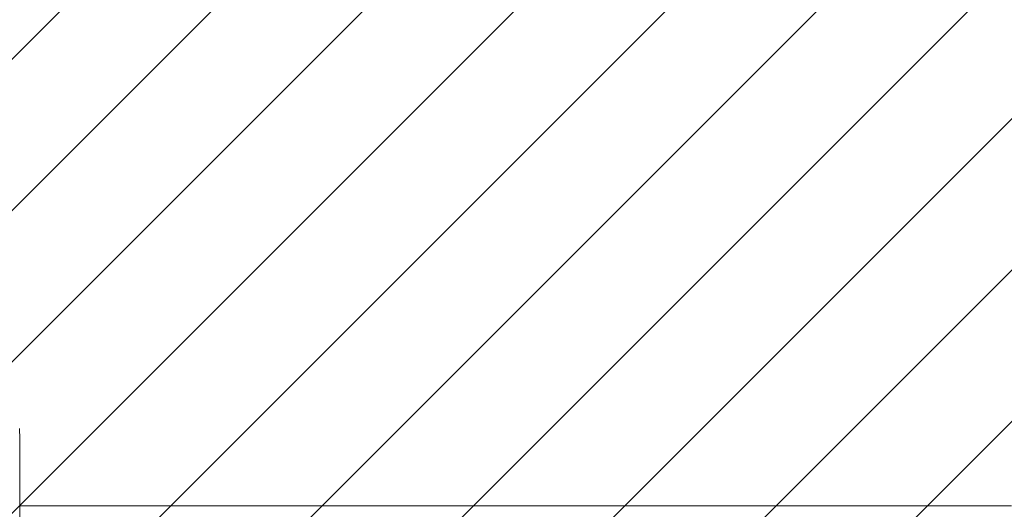
# Model space of a CAD drawing. Units: millimetres. Extents: x 1268602 to 1276744, y -3208 to 2093.
# Drawn here: x 1271735 to 1272931, y -129 to 466 of the extents above; entities that cross this region are included whole.
import ezdxf

# ---------------------------------------------------------------- set-up
doc = ezdxf.new("R2010")
doc.units = ezdxf.units.MM
doc.header["$MEASUREMENT"] = 0
doc.layers.add('2D - Общий_Ном._пера__2', color=8, linetype='Continuous', lineweight=15)
doc.layers.add('Чертеж и Рисунок_Ном._пера__7', color=7, linetype='Continuous', lineweight=15)

msp = doc.modelspace()

# ---------------------------------------------------------------- hatches: boundary and pattern name
at = {"layer": '2D - Общий_Ном._пера__2', "linetype": 'Continuous', "lineweight": 15}
h = msp.add_hatch(dxfattribs=at)
h.set_pattern_fill('ЛИНИИ_НАКЛОННЫЕ__ШАГ_1_5_', color=8, style=0, pattern_type=2)
h.set_pattern_definition([(45, (0, 0), (-91.923878, 91.923878), [])])
h.paths.add_polyline_path([(1271023.1, 1592.6, -0.414214), (1271523.1, 2092.6), (1273823.1, 2092.6, -0.414214), (1274323.1, 1592.6), (1274323.1, -2708.3, -0.414214), (1273823.1, -3208.3), (1271523.1, -3208.3, -0.414214), (1271023.1, -2708.3)])

# ---------------------------------------------------------------- linework, layer by layer
at = {"layer": 'Чертеж и Рисунок_Ном._пера__7', "color": 7, "linetype": 'Continuous', "lineweight": 15}
for points in [[(1271735.1, -43.1), (1271734.5, -30.6)], [(1271735.1, -1071.7), (1271735.1, -43.1)], [(1271735.1, -124.6), (1271786.5, -124.4)], [(1271843.5, -124.4), (1271786.5, -124.4)], [(1271843.5, -124.4), (1271898.9, -124.4)], [(1271953.9, -124.4), (1271898.9, -124.4)], [(1271953.9, -124.4), (1272008.9, -124.4)], [(1272063.9, -124.4), (1272008.9, -124.4)], [(1272063.9, -124.4), (1272118.9, -124.4)], [(1272173.8, -124.4), (1272118.9, -124.4)], [(1272173.8, -124.4), (1272228.4, -124.4)], [(1272283.1, -124.4), (1272228.4, -124.4)], [(1272283.1, -124.4), (1272338.4, -124.4)], [(1272393.7, -124.4), (1272338.4, -124.4)], [(1272393.7, -124.4), (1272448.4, -124.4)], [(1272503, -124.4), (1272448.4, -124.4)], [(1272503, -124.4), (1272557.9, -124.4)], [(1272612.7, -124.4), (1272557.9, -124.4)], [(1272612.7, -124.4), (1272666.5, -124.4)], [(1272720.4, -124.4), (1272666.5, -124.4)], [(1272720.4, -124.4), (1272775.2, -124.4)], [(1272830.1, -124.4), (1272775.2, -124.4)], [(1272830.1, -124.4), (1272884.7, -124.4)], [(1272939.3, -124.4), (1272884.7, -124.4)]]:
    msp.add_lwpolyline(points, dxfattribs=at)

doc.saveas('drawing.dxf')
